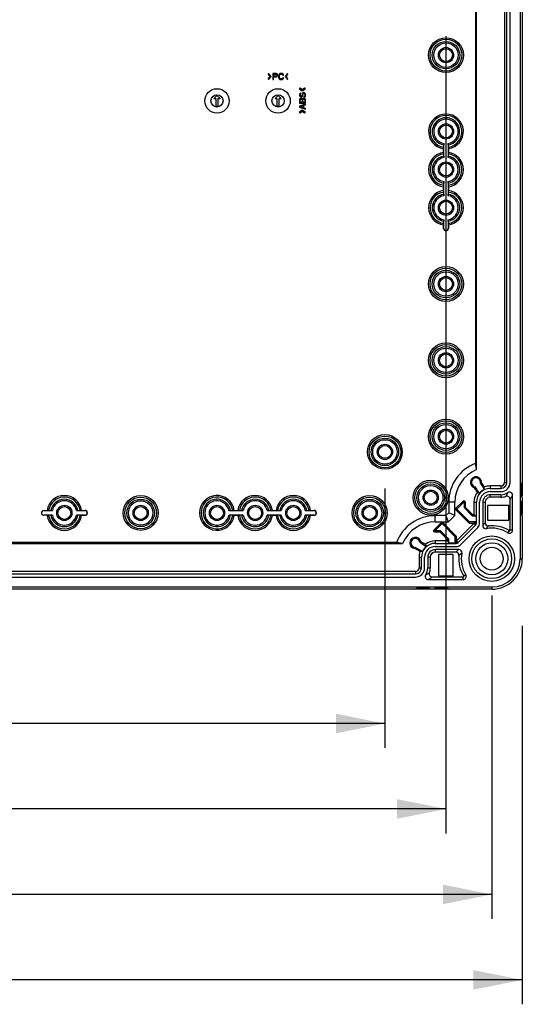
# Model space of a CAD drawing. Units: millimetres. Extents: x 12 to 202, y 7 to 290.
# Drawn here: x 96 to 116, y 78 to 118 of the extents above; entities that cross this region are included whole.
import ezdxf

# ---------------------------------------------------------------- set-up
doc = ezdxf.new("R2010")
doc.units = ezdxf.units.MM
doc.header["$LTSCALE"] = 19.36
doc.layers.get('0').update_dxf_attribs({"linetype": 'CONTINUOUS'})
doc.layers.add('EDGEFEAT', color=7, linetype='CONTINUOUS')
doc.layers.add('NOGEOM', color=7, linetype='CONTINUOUS')
doc.styles.get("Standard").update_dxf_attribs({"font": 'ARIAL.TTF'})
doc.dimstyles.new('DIMSTYLE_4', dxfattribs={"dimtxt": 2, "dimasz": 2, "dimexe": 0.18, "dimexo": 0.0625, "dimgap": 0.09, "dimtad": 1, "dimdec": 1, "dimlfac": 8, "dimdsep": 46, "dimtxsty": 'STANDARD', "dimblk": '_FILLED', "dimblk1": '_FILLED', "dimblk2": '_FILLED', "dimcen": 0.09, "dimadec": 0, "dimazin": 0, "dimtp": 0.8, "dimtm": 0.8, "dimtfac": 1, "dimtdec": 1, "dimtofl": 0, "dimtmove": 0, "dimatfit": 3, "dimldrblk": '_FILLED', "dimfxl": 1, "dimtolj": 1, "dimarcsym": 0})

# ---------------------------------------------------------------- blocks, each defined once
blk = doc.blocks.new('_FILLED')
at = {"color": 0, "linetype": 'BYBLOCK'}
blk.add_solid([(0, 0), (-1, 0.2), (-1, -0.2)], dxfattribs=at)
blk = doc.blocks.new('*D4')
at = {"color": 2, "linetype": 'CONTINUOUS'}
for p, q in [((41.5, 93.5), (41.5, 78)), ((116.5, 93.5), (116.5, 78)), ((41.5, 79), (79, 79)), ((116.5, 79), (79, 79))]:
    blk.add_line(p, q, dxfattribs=at)
at = {"color": 2, "linetype": 'CONTINUOUS', "xscale": 2, "yscale": 2, "zscale": 2, "rotation": 180}
blk.add_blockref('_FILLED', (41.5, 79), dxfattribs=at)
at = {"color": 2, "linetype": 'CONTINUOUS', "xscale": 2, "yscale": 2, "zscale": 2}
blk.add_blockref('_FILLED', (116.5, 79), dxfattribs=at)
at = {"color": 2, "linetype": 'CONTINUOUS'}
for s, p in [('600', (71.401, 79.5)), ('[23.62]', (78.063, 79.5))]:
    blk.add_text(s, height=2, dxfattribs=at).set_placement(p)
blk = doc.blocks.new('*D11')
at = {"color": 2, "linetype": 'CONTINUOUS'}
for p, q in [((47.125, 99.125), (47.125, 88.5)), ((110.875, 99.125), (110.875, 88.5)), ((47.125, 89.5), (79, 89.5)), ((110.875, 89.5), (79, 89.5))]:
    blk.add_line(p, q, dxfattribs=at)
at = {"color": 2, "linetype": 'CONTINUOUS', "xscale": 2, "yscale": 2, "zscale": 2, "rotation": 180}
blk.add_blockref('_FILLED', (47.125, 89.5), dxfattribs=at)
at = {"color": 2, "linetype": 'CONTINUOUS', "xscale": 2, "yscale": 2, "zscale": 2}
blk.add_blockref('_FILLED', (110.875, 89.5), dxfattribs=at)
at = {"color": 2, "linetype": 'CONTINUOUS'}
for s, p in [('510', (71.401, 90)), ('[20.08]', (78.063, 90))]:
    blk.add_text(s, height=2, dxfattribs=at).set_placement(p)
blk = doc.blocks.new('*D14')
at = {"color": 2, "linetype": 'CONTINUOUS'}
for p, q in [((42.75, 94.75), (42.75, 81.5)), ((115.25, 94.75), (115.25, 81.5)), ((42.75, 82.5), (79, 82.5)), ((115.25, 82.5), (79, 82.5))]:
    blk.add_line(p, q, dxfattribs=at)
at = {"color": 2, "linetype": 'CONTINUOUS', "xscale": 2, "yscale": 2, "zscale": 2, "rotation": 180}
blk.add_blockref('_FILLED', (42.75, 82.5), dxfattribs=at)
at = {"color": 2, "linetype": 'CONTINUOUS', "xscale": 2, "yscale": 2, "zscale": 2}
blk.add_blockref('_FILLED', (115.25, 82.5), dxfattribs=at)
at = {"color": 2, "linetype": 'CONTINUOUS'}
for s, p in [('[22.83]', (78.063, 83)), ('580', (71.401, 83))]:
    blk.add_text(s, height=2, dxfattribs=at).set_placement(p)
blk = doc.blocks.new('*D18')
at = {"color": 2, "linetype": 'CONTINUOUS'}
for p, q in [((44.625, 117.656), (44.625, 85)), ((113.375, 117.656), (113.375, 85)), ((44.625, 86), (79, 86)), ((113.375, 86), (79, 86))]:
    blk.add_line(p, q, dxfattribs=at)
at = {"color": 2, "linetype": 'CONTINUOUS', "xscale": 2, "yscale": 2, "zscale": 2, "rotation": 180}
blk.add_blockref('_FILLED', (44.625, 86), dxfattribs=at)
at = {"color": 2, "linetype": 'CONTINUOUS', "xscale": 2, "yscale": 2, "zscale": 2}
blk.add_blockref('_FILLED', (113.375, 86), dxfattribs=at)
at = {"color": 2, "linetype": 'CONTINUOUS'}
for s, p in [('550', (71.401, 86.5)), ('[21.65]', (78.063, 86.5))]:
    blk.add_text(s, height=2, dxfattribs=at).set_placement(p)

msp = doc.modelspace()

# ---------------------------------------------------------------- linework, layer by layer
at = {"color": 7, "linetype": 'CONTINUOUS'}
for p, q in [((116.406, 143.75), (116.406, 96.25)), ((115.771, 140.625), (115.771, 99.375)), ((115.871, 99.375), (115.871, 140.625)), ((114.625, 99.899), (114.625, 140.101)), ((114.589, 139.846), (114.589, 100.154)), ((106.111, 116.125), (106.1, 116.087)), ((106.1, 116.087), (106.177, 116)), ((106.177, 116), (106.1, 115.912)), ((106.1, 115.912), (106.111, 115.875)), ((106.216, 116), (106.111, 116.125)), ((106.111, 115.875), (106.216, 116)), ((106.412, 116.125), (106.287, 116.125)), ((106.287, 116.125), (106.287, 115.875)), ((106.287, 115.875), (106.319, 115.875)), ((106.319, 116.098), (106.418, 116.098)), ((106.319, 116.019), (106.319, 116.098)), ((106.418, 116.019), (106.319, 116.019)), ((106.319, 115.987), (106.412, 115.987)), ((106.319, 115.875), (106.319, 115.987)), ((106.439, 116.12), (106.412, 116.125)), ((106.412, 115.987), (106.439, 115.992)), ((106.418, 116.098), (106.433, 116.093)), ((106.433, 116.024), (106.418, 116.019)), ((106.433, 116.093), (106.444, 116.082)), ((106.444, 116.035), (106.433, 116.024)), ((106.459, 116.104), (106.439, 116.12)), ((106.439, 115.992), (106.459, 116.008)), ((106.444, 116.082), (106.449, 116.066)), ((106.449, 116.051), (106.444, 116.035)), ((106.449, 116.066), (106.449, 116.051)), ((106.475, 116.082), (106.459, 116.104)), ((106.459, 116.008), (106.475, 116.029)), ((106.48, 116.066), (106.475, 116.082)), ((106.475, 116.029), (106.48, 116.045)), ((106.48, 116.045), (106.48, 116.066)), ((106.527, 116.066), (106.522, 116.04)), ((106.522, 116.04), (106.522, 115.96)), ((106.522, 115.96), (106.527, 115.934)), ((106.537, 116.088), (106.527, 116.066)), ((106.527, 115.934), (106.537, 115.912)), ((106.558, 116.109), (106.537, 116.088)), ((106.537, 115.912), (106.558, 115.891)), ((106.553, 116.04), (106.558, 116.061)), ((106.553, 115.96), (106.553, 116.04)), ((106.558, 115.939), (106.553, 115.96)), ((106.579, 116.12), (106.558, 116.109)), ((106.558, 116.061), (106.569, 116.077)), ((106.569, 115.923), (106.558, 115.939)), ((106.558, 115.891), (106.579, 115.88)), ((106.569, 116.077), (106.584, 116.088)), ((106.584, 115.912), (106.569, 115.923)), ((106.605, 116.125), (106.579, 116.12)), ((106.579, 115.88), (106.605, 115.875)), ((106.584, 116.088), (106.605, 116.093)), ((106.605, 115.907), (106.584, 115.912)), ((106.652, 116.125), (106.605, 116.125)), ((106.605, 116.093), (106.652, 116.093)), ((106.652, 115.907), (106.605, 115.907)), ((106.605, 115.875), (106.652, 115.875)), ((106.678, 116.12), (106.652, 116.125)), ((106.652, 116.093), (106.673, 116.088)), ((106.673, 115.912), (106.652, 115.907)), ((106.652, 115.875), (106.678, 115.88)), ((106.673, 116.088), (106.689, 116.077)), ((106.689, 115.923), (106.673, 115.912)), ((106.699, 116.109), (106.678, 116.12)), ((106.678, 115.88), (106.699, 115.891)), ((106.689, 116.077), (106.694, 116.061)), ((106.694, 115.939), (106.689, 115.923)), ((106.694, 116.061), (106.725, 116.061)), ((106.725, 115.939), (106.694, 115.939)), ((106.72, 116.088), (106.699, 116.109)), ((106.699, 115.891), (106.72, 115.912)), ((106.725, 116.061), (106.72, 116.088)), ((106.72, 115.912), (106.725, 115.939)), ((106.893, 116.125), (106.788, 116)), ((106.788, 116), (106.893, 115.875)), ((106.827, 116), (106.904, 116.087)), ((106.904, 115.912), (106.827, 116)), ((106.904, 116.087), (106.893, 116.125)), ((106.893, 115.875), (106.904, 115.912)), ((107.4, 115.523), (107.36, 115.513)), ((107.36, 115.513), (107.493, 115.414)), ((107.493, 115.45), (107.4, 115.523)), ((107.586, 115.523), (107.493, 115.45)), ((107.493, 115.414), (107.626, 115.513)), ((107.54, 115.34), (107.519, 115.329)), ((107.566, 115.34), (107.54, 115.34)), ((107.588, 115.329), (107.566, 115.34)), ((107.626, 115.513), (107.586, 115.523)), ((104, 115.219), (103.875, 115.094)), ((103.875, 115.094), (103.956, 115.094)), ((103.956, 115.094), (103.956, 114.781)), ((104.125, 115.094), (104, 115.219)), ((104.044, 115.094), (104.125, 115.094)), ((104.044, 114.781), (104.044, 115.094)), ((106.5, 115.219), (106.375, 115.094)), ((106.375, 115.094), (106.456, 115.094)), ((106.456, 115.094), (106.456, 114.781)), ((106.625, 115.094), (106.5, 115.219)), ((106.544, 115.094), (106.625, 115.094)), ((106.544, 114.781), (106.544, 115.094)), ((107.38, 115.282), (107.375, 115.256)), ((107.375, 115.256), (107.375, 115.23)), ((107.375, 115.23), (107.38, 115.209)), ((107.38, 115.064), (107.375, 115.038)), ((107.375, 115.038), (107.375, 114.913)), ((107.396, 115.303), (107.38, 115.282)), ((107.38, 115.209), (107.391, 115.189)), ((107.396, 115.084), (107.38, 115.064)), ((107.391, 115.189), (107.412, 115.168)), ((107.418, 115.319), (107.396, 115.303)), ((107.418, 115.1), (107.396, 115.084)), ((107.407, 115.261), (107.412, 115.277)), ((107.407, 115.23), (107.407, 115.261)), ((107.412, 115.215), (107.407, 115.23)), ((107.407, 115.043), (107.412, 115.058)), ((107.407, 114.944), (107.407, 115.043)), ((107.481, 114.944), (107.407, 114.944)), ((107.412, 115.277), (107.423, 115.288)), ((107.423, 115.199), (107.412, 115.215)), ((107.412, 115.168), (107.434, 115.163)), ((107.412, 115.058), (107.423, 115.069)), ((107.434, 115.324), (107.418, 115.319)), ((107.434, 115.105), (107.418, 115.1)), ((107.423, 115.288), (107.434, 115.293)), ((107.439, 115.194), (107.423, 115.199)), ((107.423, 115.069), (107.439, 115.074)), ((107.434, 115.293), (107.434, 115.324)), ((107.434, 115.163), (107.455, 115.163)), ((107.455, 115.105), (107.434, 115.105)), ((107.449, 115.194), (107.439, 115.194)), ((107.439, 115.074), (107.449, 115.074)), ((107.465, 115.199), (107.449, 115.194)), ((107.449, 115.074), (107.465, 115.069)), ((107.455, 115.163), (107.476, 115.168)), ((107.471, 115.1), (107.455, 115.105)), ((107.476, 115.215), (107.465, 115.199)), ((107.465, 115.069), (107.476, 115.058)), ((107.492, 115.084), (107.471, 115.1)), ((107.481, 115.23), (107.476, 115.215)), ((107.476, 115.168), (107.497, 115.189)), ((107.476, 115.058), (107.481, 115.043)), ((107.487, 115.288), (107.481, 115.261)), ((107.481, 115.261), (107.481, 115.23)), ((107.481, 115.043), (107.481, 114.944)), ((107.497, 115.308), (107.487, 115.288)), ((107.497, 115.074), (107.492, 115.084)), ((107.519, 115.329), (107.497, 115.308)), ((107.497, 115.189), (107.508, 115.209)), ((107.503, 115.084), (107.497, 115.074)), ((107.524, 115.1), (107.503, 115.084)), ((107.508, 115.209), (107.513, 115.23)), ((107.513, 115.261), (107.519, 115.282)), ((107.513, 115.23), (107.513, 115.261)), ((107.513, 115.043), (107.519, 115.058)), ((107.513, 114.944), (107.513, 115.043)), ((107.593, 114.944), (107.513, 114.944)), ((107.519, 115.282), (107.529, 115.298)), ((107.519, 115.058), (107.529, 115.069)), ((107.54, 115.105), (107.524, 115.1)), ((107.529, 115.298), (107.545, 115.308)), ((107.529, 115.069), (107.545, 115.074)), ((107.566, 115.105), (107.54, 115.105)), ((107.545, 115.308), (107.561, 115.308)), ((107.545, 115.074), (107.561, 115.074)), ((107.572, 115.183), (107.556, 115.178)), ((107.556, 115.178), (107.556, 115.147)), ((107.556, 115.147), (107.577, 115.152)), ((107.561, 115.308), (107.577, 115.298)), ((107.561, 115.074), (107.577, 115.069)), ((107.582, 115.1), (107.566, 115.105)), ((107.588, 115.199), (107.572, 115.183)), ((107.577, 115.298), (107.588, 115.282)), ((107.577, 115.152), (107.604, 115.168)), ((107.577, 115.069), (107.588, 115.058)), ((107.604, 115.084), (107.582, 115.1)), ((107.609, 115.308), (107.588, 115.329)), ((107.588, 115.282), (107.593, 115.261)), ((107.593, 115.22), (107.588, 115.199)), ((107.588, 115.058), (107.593, 115.043)), ((107.593, 115.261), (107.593, 115.22)), ((107.593, 115.043), (107.593, 114.944)), ((107.604, 115.168), (107.62, 115.194)), ((107.62, 115.064), (107.604, 115.084)), ((107.62, 115.288), (107.609, 115.308)), ((107.625, 115.261), (107.62, 115.288)), ((107.62, 115.194), (107.625, 115.22)), ((107.625, 115.038), (107.62, 115.064)), ((107.625, 115.22), (107.625, 115.261)), ((107.625, 114.913), (107.625, 115.038)), ((103.956, 114.781), (104.044, 114.781)), ((106.456, 114.781), (106.544, 114.781)), ((107.493, 114.622), (107.36, 114.523)), ((107.375, 114.913), (107.625, 114.913)), ((107.625, 114.871), (107.375, 114.787)), ((107.375, 114.787), (107.375, 114.746)), ((107.375, 114.746), (107.625, 114.662)), ((107.396, 114.767), (107.54, 114.814)), ((107.54, 114.72), (107.396, 114.767)), ((107.4, 114.513), (107.493, 114.585)), ((107.626, 114.523), (107.493, 114.622)), ((107.493, 114.585), (107.586, 114.513)), ((107.54, 114.814), (107.54, 114.72)), ((107.561, 114.819), (107.625, 114.84)), ((107.561, 114.715), (107.561, 114.819)), ((107.625, 114.694), (107.561, 114.715)), ((107.625, 114.84), (107.625, 114.871)), ((107.625, 114.662), (107.625, 114.694)), ((107.36, 114.523), (107.4, 114.513)), ((107.586, 114.513), (107.626, 114.523)), ((113.273, 113.107), (113.281, 113.196)), ((113.273, 112.893), (113.273, 113.045)), ((113.281, 112.678), (113.281, 113.259)), ((113.469, 113.259), (113.469, 112.678)), ((113.469, 113.196), (113.477, 113.107)), ((113.477, 113.045), (113.477, 112.893)), ((113.281, 112.741), (113.273, 112.83)), ((113.477, 112.83), (113.469, 112.741)), ((113.273, 111.545), (113.281, 111.634)), ((113.273, 111.33), (113.273, 111.482)), ((113.281, 111.116), (113.281, 111.697)), ((113.469, 111.697), (113.469, 111.116)), ((113.469, 111.634), (113.477, 111.545)), ((113.477, 111.482), (113.477, 111.33)), ((113.281, 111.179), (113.273, 111.268)), ((113.477, 111.268), (113.469, 111.179)), ((113.281, 109.781), (113.281, 110.134)), ((113.469, 110.134), (113.469, 109.781)), ((113.273, 109.982), (113.281, 110.071)), ((113.273, 109.781), (113.273, 109.92)), ((113.281, 109.781), (113.273, 109.781)), ((113.469, 110.071), (113.477, 109.982)), ((113.469, 109.781), (113.477, 109.781)), ((113.477, 109.92), (113.477, 109.781)), ((114.625, 99.899), (114.589, 100.154)), ((114.786, 99.334), (114.835, 99.344)), ((114.786, 99.334), (114.949, 99.082)), ((114.835, 99.344), (114.941, 99.181)), ((115.625, 99.229), (115.188, 99.229)), ((115.188, 99.229), (115.188, 99.129)), ((115.625, 99.229), (115.625, 99.129)), ((115.771, 99.375), (115.871, 99.375)), ((114.571, 99.194), (114.542, 99.153)), ((114.661, 98.97), (114.542, 99.153)), ((114.746, 98.925), (114.571, 99.194)), ((114.746, 98.925), (114.661, 98.97)), ((114.949, 99.082), (114.941, 99.181)), ((115.188, 99.129), (115.625, 99.129)), ((115.625, 98.871), (115.188, 98.871)), ((115.188, 98.769), (115.188, 98.871)), ((115.625, 98.871), (115.625, 98.769)), ((113.737, 98.562), (113.487, 98.562)), ((113.487, 98.562), (113.487, 98.129)), ((113.743, 98.279), (114.101, 98.636)), ((113.814, 98.283), (114.101, 98.57)), ((114.101, 98.636), (114.162, 98.575)), ((114.101, 98.57), (114.101, 98.636)), ((114.101, 98.57), (114.115, 98.555)), ((114.115, 98.555), (114.162, 98.575)), ((114.115, 98.555), (114.115, 98.343)), ((114.162, 98.575), (114.162, 98.363)), ((114.521, 98.562), (114.621, 98.562)), ((114.521, 98.562), (114.521, 98.06)), ((114.621, 97.71), (114.621, 98.562)), ((114.879, 98.562), (114.981, 98.562)), ((114.879, 98.562), (114.879, 97.603)), ((115.954, 98.429), (115.071, 98.429)), ((115.071, 98.429), (115.071, 97.834)), ((115.625, 98.769), (115.188, 98.769)), ((115.954, 97.834), (115.954, 98.429)), ((96.906, 98.219), (96.906, 98.227)), ((96.906, 98.219), (97.259, 98.219)), ((97.259, 98.031), (96.906, 98.031)), ((96.906, 98.031), (96.906, 98.023)), ((97.107, 98.227), (97.196, 98.219)), ((97.196, 98.031), (97.107, 98.023)), ((98.241, 98.219), (98.594, 98.219)), ((98.594, 98.031), (98.241, 98.031)), ((98.304, 98.219), (98.393, 98.227)), ((98.393, 98.023), (98.304, 98.031)), ((98.455, 98.227), (98.594, 98.227)), ((98.594, 98.023), (98.455, 98.023)), ((98.594, 98.219), (98.594, 98.227)), ((98.594, 98.031), (98.594, 98.023)), ((104.491, 98.219), (105.072, 98.219)), ((105.072, 98.031), (104.491, 98.031)), ((104.554, 98.219), (104.643, 98.227)), ((104.643, 98.023), (104.554, 98.031)), ((104.857, 98.023), (104.705, 98.023)), ((104.92, 98.227), (105.009, 98.219)), ((105.009, 98.031), (104.92, 98.023)), ((106.053, 98.219), (106.634, 98.219)), ((106.634, 98.031), (106.053, 98.031)), ((106.116, 98.219), (106.205, 98.227)), ((106.205, 98.023), (106.116, 98.031)), ((106.268, 98.227), (106.42, 98.227)), ((106.42, 98.023), (106.268, 98.023)), ((106.482, 98.227), (106.571, 98.219)), ((106.571, 98.031), (106.482, 98.023)), ((107.616, 98.219), (107.969, 98.219)), ((107.969, 98.031), (107.616, 98.031)), ((107.679, 98.219), (107.768, 98.227)), ((107.768, 98.023), (107.679, 98.031)), ((107.83, 98.227), (107.969, 98.227)), ((107.969, 98.023), (107.83, 98.023)), ((107.969, 98.219), (107.969, 98.227)), ((107.969, 98.031), (107.969, 98.023)), ((113.371, 98.013), (112.938, 98.013)), ((112.938, 97.763), (112.938, 98.013)), ((113.487, 98.129), (113.371, 98.013)), ((113.474, 97.763), (113.371, 98.013)), ((113.474, 97.763), (113.737, 98.026)), ((113.737, 98.026), (113.487, 98.129)), ((114.321, 97.71), (113.743, 98.288)), ((113.814, 98.283), (113.747, 98.283)), ((114.34, 97.757), (113.814, 98.283)), ((114.115, 98.343), (114.162, 98.363)), ((114.115, 98.343), (114.446, 98.012)), ((114.162, 98.363), (114.466, 98.06)), ((114.446, 98.012), (114.466, 98.06)), ((114.446, 98.012), (114.616, 98.012)), ((114.466, 98.06), (114.521, 98.06)), ((114.521, 98.06), (114.616, 98.012)), ((114.616, 98.012), (114.616, 97.757)), ((112.864, 97.399), (113.222, 97.757)), ((112.93, 97.399), (113.217, 97.686)), ((113.213, 97.757), (113.79, 97.179)), ((113.217, 97.686), (113.217, 97.753)), ((113.217, 97.686), (113.743, 97.16)), ((114.515, 97.695), (113.805, 96.985)), ((113.876, 96.915), (114.585, 97.624)), ((114.34, 97.757), (114.321, 97.71)), ((114.321, 97.71), (114.621, 97.71)), ((114.616, 97.757), (114.34, 97.757)), ((114.515, 97.695), (114.585, 97.624)), ((114.616, 97.757), (114.521, 97.71)), ((115.071, 97.834), (115.954, 97.834)), ((112.93, 97.399), (112.864, 97.399)), ((112.925, 97.338), (112.864, 97.399)), ((112.945, 97.385), (112.925, 97.338)), ((113.137, 97.338), (112.925, 97.338)), ((112.945, 97.385), (112.93, 97.399)), ((113.157, 97.385), (112.945, 97.385)), ((113.157, 97.385), (113.137, 97.338)), ((113.44, 97.034), (113.137, 97.338)), ((113.488, 97.054), (113.157, 97.385)), ((115.909, 97.312), (115.963, 97.399)), ((116.1, 97.418), (115.998, 97.418)), ((83.899, 96.875), (111.601, 96.875)), ((111.346, 96.911), (84.154, 96.911)), ((111.601, 96.875), (111.346, 96.911)), ((112.306, 96.929), (112.347, 96.958)), ((112.306, 96.929), (112.575, 96.754)), ((112.347, 96.958), (112.53, 96.839)), ((112.575, 96.754), (112.53, 96.839)), ((113.44, 96.979), (112.938, 96.979)), ((112.938, 96.979), (112.938, 96.879)), ((112.938, 96.879), (113.79, 96.879)), ((113.488, 97.054), (113.44, 97.034)), ((113.44, 96.979), (113.44, 97.034)), ((113.44, 96.979), (113.488, 96.884)), ((113.488, 96.884), (113.488, 97.054)), ((113.743, 96.884), (113.488, 96.884)), ((113.743, 97.16), (113.79, 97.179)), ((113.743, 97.16), (113.743, 96.884)), ((113.79, 96.979), (113.743, 96.884)), ((113.79, 97.179), (113.79, 96.879)), ((113.805, 96.985), (113.876, 96.915)), ((112.108, 96.711), (112.094, 96.665)), ((112.315, 96.55), (112.094, 96.665)), ((112.417, 96.55), (112.108, 96.711)), ((112.417, 96.55), (112.315, 96.55)), ((113.897, 96.621), (112.938, 96.621)), ((112.938, 96.621), (112.938, 96.519)), ((113.666, 96.429), (113.071, 96.429)), ((113.071, 96.429), (113.071, 95.546)), ((113.666, 95.546), (113.666, 96.429)), ((112.271, 96.312), (112.371, 96.312)), ((112.271, 96.312), (112.271, 95.875)), ((112.371, 95.875), (112.371, 96.312)), ((112.731, 96.312), (112.629, 96.312)), ((112.629, 96.312), (112.629, 95.875)), ((112.731, 96.312), (112.731, 95.875)), ((116.406, 96.25), (116.5, 96.25)), ((112.125, 95.729), (83.375, 95.729)), ((83.375, 95.629), (112.125, 95.629)), ((112.125, 95.729), (112.125, 95.629)), ((112.271, 95.875), (112.371, 95.875)), ((112.629, 95.875), (112.731, 95.875)), ((114.188, 95.591), (114.101, 95.537)), ((113.071, 95.546), (113.666, 95.546)), ((114.082, 95.4), (114.082, 95.502)), ((42.75, 95.094), (115.25, 95.094)), ((115.25, 95.094), (115.25, 95))]:
    msp.add_line(p, q, dxfattribs=at)
for centre, radius in [((113.375, 116.875), 0.713), ((113.375, 116.875), 0.651), ((113.375, 116.875), 0.562), ((113.375, 116.875), 0.5), ((113.375, 116.875), 0.312), ((113.375, 116.875), 0.263), ((104, 115), 0.5), ((106.5, 115), 0.5), ((104, 115), 0.25), ((106.5, 115), 0.25), ((113.375, 113.75), 0.312), ((113.375, 113.75), 0.263), ((113.375, 112.188), 0.312), ((113.375, 112.188), 0.263), ((113.375, 110.625), 0.312), ((113.375, 110.625), 0.263), ((113.375, 107.5), 0.713), ((113.375, 107.5), 0.651), ((113.375, 107.5), 0.562), ((113.375, 107.5), 0.5), ((113.375, 107.5), 0.312), ((113.375, 107.5), 0.263), ((113.375, 104.375), 0.713), ((113.375, 104.375), 0.651), ((113.375, 104.375), 0.562), ((113.375, 104.375), 0.5), ((113.375, 104.375), 0.312), ((113.375, 104.375), 0.263), ((113.375, 101.25), 0.713), ((113.375, 101.25), 0.651), ((113.375, 101.25), 0.562), ((113.375, 101.25), 0.5), ((110.875, 100.625), 0.713), ((110.875, 100.625), 0.65), ((113.375, 101.25), 0.312), ((113.375, 101.25), 0.263), ((110.875, 100.625), 0.562), ((110.875, 100.625), 0.5), ((110.875, 100.625), 0.312), ((110.875, 100.625), 0.263), ((112.75, 98.75), 0.713), ((112.75, 98.75), 0.651), ((112.75, 98.75), 0.562), ((112.75, 98.75), 0.5), ((100.875, 98.125), 0.713), ((110.25, 98.125), 0.713), ((112.75, 98.75), 0.312), ((112.75, 98.75), 0.263), ((97.75, 98.125), 0.312), ((100.875, 98.125), 0.651), ((100.875, 98.125), 0.562), ((100.875, 98.125), 0.5), ((100.875, 98.125), 0.312), ((104, 98.125), 0.312), ((105.562, 98.125), 0.312), ((107.125, 98.125), 0.312), ((110.25, 98.125), 0.651), ((110.25, 98.125), 0.562), ((110.25, 98.125), 0.5), ((110.25, 98.125), 0.312), ((97.75, 98.125), 0.263), ((100.875, 98.125), 0.263), ((104, 98.125), 0.263), ((105.562, 98.125), 0.263), ((107.125, 98.125), 0.263), ((110.25, 98.125), 0.263), ((115.25, 96.25), 0.931), ((115.25, 96.25), 0.813), ((115.25, 96.25), 0.656), ((115.25, 96.25), 0.469)]:
    msp.add_circle(centre, radius, dxfattribs=at)
for centre, radius, start, end in [((113.375, 113.75), 0.713, 278.2657, 261.7343), ((113.375, 113.75), 0.651, 279.0184, 260.9816), ((113.375, 113.75), 0.562, 279.6556, 260.3444), ((113.375, 113.75), 0.5, 280.8137, 259.1863), ((113.375, 112.188), 0.713, 98.2657, 261.7343), ((113.375, 112.188), 0.651, 99.0184, 260.9816), ((113.375, 112.188), 0.562, 99.6556, 260.3444), ((113.375, 112.188), 0.5, 100.8137, 259.1863), ((113.375, 112.188), 0.562, 279.6556, 80.3444), ((113.375, 112.188), 0.5, 280.8137, 79.1863), ((113.375, 112.188), 0.713, 278.2657, 81.7343), ((113.375, 112.188), 0.651, 279.0184, 80.9816), ((113.375, 110.625), 0.713, 98.2657, 261.7343), ((113.375, 110.625), 0.713, 278.2657, 81.7343), ((113.375, 110.625), 0.651, 99.0184, 260.9816), ((113.375, 110.625), 0.562, 99.6556, 260.3444), ((113.375, 110.625), 0.5, 100.8137, 259.1863), ((113.375, 110.625), 0.562, 279.6556, 80.3444), ((113.375, 110.625), 0.5, 280.8137, 79.1863), ((113.375, 110.625), 0.651, 279.0184, 80.9816), ((113.375, 109.781), 0.102, 180, 360), ((113.375, 109.781), 0.0938, 180, 360), ((115.188, 98.562), 1.7, 110.6115, 180), ((115.188, 98.562), 1.45, 112.8258, 180), ((114.606, 99.375), 0.231, 352.1791, 253.8209), ((114.606, 99.375), 0.184, 346.9732, 259.0268), ((115.188, 98.562), 0.666, 90, 111.7424), ((115.625, 99.375), 0.246, 270, 360), ((115.625, 99.375), 0.146, 270, 360), ((97.75, 98.125), 0.713, 8.2657, 171.7343), ((104, 98.125), 0.713, 8.2657, 351.7343), ((105.562, 98.125), 0.713, 8.2657, 171.7343), ((107.125, 98.125), 0.713, 8.2657, 171.7343), ((115.188, 98.562), 0.666, 142.281, 180), ((115.188, 98.562), 0.567, 90, 180), ((115.188, 98.562), 0.572, 114.6711, 140.5864), ((115.188, 98.562), 0.308, 90, 180), ((115.625, 99.375), 0.504, 270, 303.7885), ((115.975, 98.852), 0.125, 359.9957, 123.7924), ((97.75, 98.125), 0.651, 9.0184, 170.9816), ((97.75, 98.125), 0.562, 9.6556, 170.3444), ((97.75, 98.125), 0.5, 10.8137, 169.1863), ((104, 98.125), 0.651, 9.0184, 350.9816), ((104, 98.125), 0.562, 9.6556, 350.3444), ((104, 98.125), 0.5, 10.8137, 349.1863), ((105.562, 98.125), 0.651, 9.0184, 170.9816), ((105.562, 98.125), 0.562, 9.6556, 170.3444), ((105.562, 98.125), 0.5, 10.8137, 169.1863), ((107.125, 98.125), 0.651, 9.0184, 170.9816), ((107.125, 98.125), 0.562, 9.6556, 170.3444), ((107.125, 98.125), 0.5, 10.8137, 169.1863), ((115.188, 98.562), 0.206, 90, 180), ((96.906, 98.125), 0.0938, 90, 270), ((97.75, 98.125), 0.713, 188.2657, 351.7343), ((97.75, 98.125), 0.651, 189.0184, 350.9816), ((97.75, 98.125), 0.562, 189.6556, 350.3444), ((97.75, 98.125), 0.5, 190.8137, 349.1863), ((98.594, 98.125), 0.102, 270, 90), ((98.594, 98.125), 0.0938, 270, 90), ((105.562, 98.125), 0.713, 188.2657, 351.7343), ((105.562, 98.125), 0.651, 189.0184, 350.9816), ((105.562, 98.125), 0.562, 189.6556, 350.3444), ((105.562, 98.125), 0.5, 190.8137, 349.1863), ((107.125, 98.125), 0.713, 188.2657, 351.7343), ((107.125, 98.125), 0.651, 189.0184, 350.9816), ((107.125, 98.125), 0.562, 189.6556, 350.3444), ((107.125, 98.125), 0.5, 190.8137, 349.1863), ((107.969, 98.125), 0.102, 270, 90), ((107.969, 98.125), 0.0938, 270, 90), ((112.938, 96.312), 1.7, 90, 159.3885), ((112.938, 96.312), 1.45, 90, 157.1742), ((114.5, 97.71), 0.0214, 315, 360), ((114.5, 97.71), 0.121, 315, 360), ((115.975, 97.418), 0.125, 238.1786, 360), ((115.975, 97.418), 0.023, 238.1786, 360), ((112.125, 96.894), 0.231, 16.1791, 262.1791), ((112.125, 96.894), 0.184, 10.9732, 264.5818), ((112.938, 96.312), 0.567, 90, 180), ((112.938, 96.312), 0.666, 90, 127.719), ((113.79, 97), 0.0214, 270, 315), ((113.79, 97), 0.121, 270, 315), ((112.938, 96.312), 0.666, 159.1459, 180), ((112.938, 96.312), 0.572, 129.4136, 155.4852), ((112.938, 96.312), 0.308, 90, 180), ((112.938, 96.312), 0.206, 90, 180), ((115.25, 96.25), 1.25, 270, 360), ((115.25, 96.25), 1.156, 270, 360), ((112.125, 95.875), 0.246, 270, 360), ((112.125, 95.875), 0.146, 270, 360), ((112.648, 95.525), 0.125, 146.2076, 270.0042), ((112.125, 95.875), 0.504, 326.2116, 360), ((114.082, 95.525), 0.125, 270, 31.8214), ((114.082, 95.525), 0.023, 270, 31.8214)]:
    msp.add_arc(centre, radius, start, end, dxfattribs=at)
for points, knots in [([(113.273, 113.107), (113.272, 113.096), (113.273, 113.075), (113.273, 113.055), (113.273, 113.045)], [0, 0, 0, 0, 0.524465, 1, 1, 1, 1]), ([(113.281, 113.259), (113.281, 113.249), (113.281, 113.228), (113.282, 113.207), (113.281, 113.196)], [0, 0, 0, 0, 0.477089, 1, 1, 1, 1]), ([(113.469, 113.196), (113.468, 113.207), (113.469, 113.228), (113.469, 113.249), (113.469, 113.259)], [0, 0, 0, 0, 0.522911, 1, 1, 1, 1]), ([(113.477, 113.045), (113.477, 113.055), (113.477, 113.075), (113.478, 113.096), (113.477, 113.107)], [0, 0, 0, 0, 0.475535, 1, 1, 1, 1]), ([(113.273, 112.893), (113.273, 112.883), (113.273, 112.862), (113.272, 112.841), (113.273, 112.83)], [0, 0, 0, 0, 0.475535, 1, 1, 1, 1]), ([(113.281, 112.741), (113.282, 112.73), (113.281, 112.709), (113.281, 112.688), (113.281, 112.678)], [0, 0, 0, 0, 0.522911, 1, 1, 1, 1]), ([(113.469, 112.678), (113.469, 112.688), (113.469, 112.709), (113.468, 112.73), (113.469, 112.741)], [0, 0, 0, 0, 0.477089, 1, 1, 1, 1]), ([(113.477, 112.83), (113.478, 112.841), (113.477, 112.862), (113.477, 112.883), (113.477, 112.893)], [0, 0, 0, 0, 0.524465, 1, 1, 1, 1]), ([(113.273, 111.545), (113.272, 111.534), (113.273, 111.513), (113.273, 111.492), (113.273, 111.482)], [0, 0, 0, 0, 0.524465, 1, 1, 1, 1]), ([(113.273, 111.33), (113.273, 111.32), (113.273, 111.3), (113.272, 111.279), (113.273, 111.268)], [0, 0, 0, 0, 0.475535, 1, 1, 1, 1]), ([(113.281, 111.697), (113.281, 111.687), (113.281, 111.666), (113.282, 111.645), (113.281, 111.634)], [0, 0, 0, 0, 0.477089, 1, 1, 1, 1]), ([(113.469, 111.634), (113.468, 111.645), (113.469, 111.666), (113.469, 111.687), (113.469, 111.697)], [0, 0, 0, 0, 0.522911, 1, 1, 1, 1]), ([(113.477, 111.482), (113.477, 111.492), (113.477, 111.513), (113.478, 111.534), (113.477, 111.545)], [0, 0, 0, 0, 0.475535, 1, 1, 1, 1]), ([(113.477, 111.268), (113.478, 111.279), (113.477, 111.3), (113.477, 111.32), (113.477, 111.33)], [0, 0, 0, 0, 0.524465, 1, 1, 1, 1]), ([(113.281, 111.179), (113.282, 111.168), (113.281, 111.147), (113.281, 111.126), (113.281, 111.116)], [0, 0, 0, 0, 0.522911, 1, 1, 1, 1]), ([(113.469, 111.116), (113.469, 111.126), (113.469, 111.147), (113.468, 111.168), (113.469, 111.179)], [0, 0, 0, 0, 0.477089, 1, 1, 1, 1]), ([(113.281, 110.134), (113.281, 110.124), (113.281, 110.103), (113.282, 110.082), (113.281, 110.071)], [0, 0, 0, 0, 0.477089, 1, 1, 1, 1]), ([(113.469, 110.071), (113.468, 110.082), (113.469, 110.103), (113.469, 110.124), (113.469, 110.134)], [0, 0, 0, 0, 0.522911, 1, 1, 1, 1]), ([(113.273, 109.982), (113.272, 109.971), (113.273, 109.95), (113.273, 109.93), (113.273, 109.92)], [0, 0, 0, 0, 0.524465, 1, 1, 1, 1]), ([(113.477, 109.92), (113.477, 109.93), (113.477, 109.95), (113.478, 109.971), (113.477, 109.982)], [0, 0, 0, 0, 0.475535, 1, 1, 1, 1]), ([(115.905, 98.956), (115.898, 98.937), (115.882, 98.902), (115.857, 98.851), (115.839, 98.82), (115.831, 98.805)], [0, 0, 0, 0, 0.357014, 0.688446, 1, 1, 1, 1]), ([(113.743, 98.279), (113.743, 98.311), (113.735, 98.375), (113.738, 98.469), (113.737, 98.531), (113.737, 98.562)], [0, 0, 0, 0, 0.347429, 0.669898, 1, 1, 1, 1]), ([(97.045, 98.227), (97.055, 98.227), (97.075, 98.227), (97.096, 98.228), (97.107, 98.227)], [0, 0, 0, 0, 0.476245, 1, 1, 1, 1]), ([(97.107, 98.023), (97.096, 98.022), (97.075, 98.023), (97.055, 98.023), (97.045, 98.023)], [0, 0, 0, 0, 0.523755, 1, 1, 1, 1]), ([(97.196, 98.219), (97.207, 98.218), (97.228, 98.219), (97.249, 98.219), (97.259, 98.219)], [0, 0, 0, 0, 0.52266, 1, 1, 1, 1]), ([(97.259, 98.031), (97.249, 98.031), (97.228, 98.031), (97.207, 98.032), (97.196, 98.031)], [0, 0, 0, 0, 0.47734, 1, 1, 1, 1]), ([(98.241, 98.219), (98.251, 98.219), (98.272, 98.219), (98.293, 98.218), (98.304, 98.219)], [0, 0, 0, 0, 0.47734, 1, 1, 1, 1]), ([(98.304, 98.031), (98.293, 98.032), (98.272, 98.031), (98.251, 98.031), (98.241, 98.031)], [0, 0, 0, 0, 0.52266, 1, 1, 1, 1]), ([(98.393, 98.227), (98.404, 98.228), (98.425, 98.227), (98.445, 98.227), (98.455, 98.227)], [0, 0, 0, 0, 0.523755, 1, 1, 1, 1]), ([(98.455, 98.023), (98.445, 98.023), (98.425, 98.023), (98.404, 98.022), (98.393, 98.023)], [0, 0, 0, 0, 0.476245, 1, 1, 1, 1]), ([(104.554, 98.219), (104.543, 98.218), (104.522, 98.219), (104.501, 98.219), (104.491, 98.219)], [0, 0, 0, 0, 0.522911, 1, 1, 1, 1]), ([(104.491, 98.031), (104.501, 98.031), (104.522, 98.031), (104.543, 98.032), (104.554, 98.031)], [0, 0, 0, 0, 0.477089, 1, 1, 1, 1]), ([(104.705, 98.227), (104.695, 98.227), (104.675, 98.227), (104.654, 98.228), (104.643, 98.227)], [0, 0, 0, 0, 0.475535, 1, 1, 1, 1]), ([(104.643, 98.023), (104.654, 98.022), (104.675, 98.023), (104.695, 98.023), (104.705, 98.023)], [0, 0, 0, 0, 0.524465, 1, 1, 1, 1]), ([(104.92, 98.227), (104.909, 98.228), (104.888, 98.227), (104.867, 98.227), (104.857, 98.227)], [0, 0, 0, 0, 0.524465, 1, 1, 1, 1]), ([(104.857, 98.023), (104.867, 98.023), (104.888, 98.023), (104.909, 98.022), (104.92, 98.023)], [0, 0, 0, 0, 0.475535, 1, 1, 1, 1]), ([(105.072, 98.219), (105.062, 98.219), (105.041, 98.219), (105.02, 98.218), (105.009, 98.219)], [0, 0, 0, 0, 0.477089, 1, 1, 1, 1]), ([(105.009, 98.031), (105.02, 98.032), (105.041, 98.031), (105.062, 98.031), (105.072, 98.031)], [0, 0, 0, 0, 0.522911, 1, 1, 1, 1]), ([(106.116, 98.219), (106.105, 98.218), (106.084, 98.219), (106.063, 98.219), (106.053, 98.219)], [0, 0, 0, 0, 0.522911, 1, 1, 1, 1]), ([(106.053, 98.031), (106.063, 98.031), (106.084, 98.031), (106.105, 98.032), (106.116, 98.031)], [0, 0, 0, 0, 0.477089, 1, 1, 1, 1]), ([(106.268, 98.227), (106.258, 98.227), (106.237, 98.227), (106.216, 98.228), (106.205, 98.227)], [0, 0, 0, 0, 0.475535, 1, 1, 1, 1]), ([(106.205, 98.023), (106.216, 98.022), (106.237, 98.023), (106.258, 98.023), (106.268, 98.023)], [0, 0, 0, 0, 0.524465, 1, 1, 1, 1]), ([(106.482, 98.227), (106.471, 98.228), (106.45, 98.227), (106.43, 98.227), (106.42, 98.227)], [0, 0, 0, 0, 0.524465, 1, 1, 1, 1]), ([(106.42, 98.023), (106.43, 98.023), (106.45, 98.023), (106.471, 98.022), (106.482, 98.023)], [0, 0, 0, 0, 0.475535, 1, 1, 1, 1]), ([(106.634, 98.219), (106.624, 98.219), (106.603, 98.219), (106.582, 98.218), (106.571, 98.219)], [0, 0, 0, 0, 0.477089, 1, 1, 1, 1]), ([(106.571, 98.031), (106.582, 98.032), (106.603, 98.031), (106.624, 98.031), (106.634, 98.031)], [0, 0, 0, 0, 0.522911, 1, 1, 1, 1]), ([(107.679, 98.219), (107.668, 98.218), (107.647, 98.219), (107.626, 98.219), (107.616, 98.219)], [0, 0, 0, 0, 0.522911, 1, 1, 1, 1]), ([(107.616, 98.031), (107.626, 98.031), (107.647, 98.031), (107.668, 98.032), (107.679, 98.031)], [0, 0, 0, 0, 0.477089, 1, 1, 1, 1]), ([(107.83, 98.227), (107.82, 98.227), (107.8, 98.227), (107.779, 98.228), (107.768, 98.227)], [0, 0, 0, 0, 0.475535, 1, 1, 1, 1]), ([(107.768, 98.023), (107.779, 98.022), (107.8, 98.023), (107.82, 98.023), (107.83, 98.023)], [0, 0, 0, 0, 0.524465, 1, 1, 1, 1]), ([(113.737, 98.026), (113.737, 98.055), (113.738, 98.114), (113.735, 98.202), (113.743, 98.259), (113.743, 98.288)], [0, 0, 0, 0, 0.341122, 0.674368, 1, 1, 1, 1]), ([(112.938, 97.763), (112.97, 97.763), (113.034, 97.762), (113.129, 97.765), (113.191, 97.757), (113.222, 97.757)], [0, 0, 0, 0, 0.340827, 0.674083, 1, 1, 1, 1]), ([(113.213, 97.757), (113.243, 97.757), (113.302, 97.765), (113.389, 97.762), (113.446, 97.763), (113.474, 97.763)], [0, 0, 0, 0, 0.34891, 0.670492, 1, 1, 1, 1]), ([(112.544, 95.595), (112.563, 95.602), (112.598, 95.618), (112.649, 95.643), (112.68, 95.661), (112.695, 95.669)], [0, 0, 0, 0, 0.357056, 0.688495, 1, 1, 1, 1])]:
    msp.add_open_spline(points, degree=3, knots=knots, dxfattribs=at)
at = {"layer": 'EDGEFEAT', "color": 7, "linetype": 'CONTINUOUS'}
for p, q in [((116.5, 140.625), (116.5, 98.812)), ((116.438, 99.312), (116.438, 98.812)), ((116.1, 97.418), (116.1, 98.852)), ((114.981, 98.562), (114.981, 97.72)), ((115.998, 97.418), (115.998, 98.687)), ((116.438, 98.562), (116.438, 98.062)), ((116.5, 98.75), (116.5, 98.062)), ((116.5, 98), (116.5, 96.25)), ((113.78, 96.519), (112.938, 96.519)), ((112.648, 95.4), (114.082, 95.4)), ((112.813, 95.502), (114.082, 95.502)), ((112.125, 95), (82.812, 95)), ((112.688, 95.062), (112.188, 95.062)), ((112.875, 95), (112.188, 95)), ((113.438, 95.062), (112.938, 95.062)), ((115.25, 95), (112.938, 95))]:
    msp.add_line(p, q, dxfattribs=at)
for centre, radius, start, end in [((116.438, 99.375), 0.0625, 270, 360), ((115.625, 99.375), 0.606, 270, 289.8227), ((115.873, 98.687), 0.125, 359.9977, 109.825), ((116.438, 98.75), 0.0625, 0, 90), ((116.438, 98.625), 0.0625, 270, 360), ((116.438, 98), 0.0625, 0, 90), ((117.797, 95.164), 3.803, 137.776, 140.1161), ((115.004, 97.603), 0.125, 179.9986, 280.2926), ((115.106, 97.72), 0.125, 179.999, 275.5822), ((117.707, 95.447), 3.364, 140.3037, 142.8195), ((115.25, 96.25), 1.352, 58.1786, 95.5812), ((115.25, 96.25), 1.25, 58.1786, 100.2911), ((116.306, 93.737), 3.758, 129.8699, 132.238), ((113.78, 96.394), 0.125, 354.4178, 90.001), ((113.897, 96.496), 0.125, 349.7074, 90.0014), ((115.25, 96.25), 1.352, 174.4188, 211.8214), ((116.029, 93.824), 3.325, 127.1655, 129.7113), ((115.25, 96.25), 1.25, 169.7089, 211.8214), ((112.813, 95.627), 0.125, 160.1751, 270.0022), ((112.125, 95.875), 0.606, 340.1773, 360), ((112.125, 95.062), 0.0625, 270, 360), ((112.75, 95.062), 0.0625, 180, 270), ((112.875, 95.062), 0.0625, 270, 360), ((113.5, 95.062), 0.0625, 180, 270)]:
    msp.add_arc(centre, radius, start, end, dxfattribs=at)
for points, knots in [([(116.1, 98.852), (116.089, 98.831), (116.067, 98.792), (116.033, 98.737), (116.009, 98.703), (115.998, 98.687)], [0, 0, 0, 0, 0.362353, 0.693214, 1, 1, 1, 1]), ([(112.648, 95.4), (112.669, 95.411), (112.708, 95.433), (112.763, 95.467), (112.797, 95.491), (112.813, 95.502)], [0, 0, 0, 0, 0.362396, 0.693263, 1, 1, 1, 1])]:
    msp.add_open_spline(points, degree=3, knots=knots, dxfattribs=at)
at = {"layer": 'NOGEOM', "color": 40, "linetype": 'CONTINUOUS'}
for p, q in [((116, 99.375), (116, 140.625)), ((115.188, 99), (115.625, 99)), ((114.75, 97.71), (114.75, 98.562)), ((113.967, 96.823), (114.677, 97.533)), ((112.938, 96.75), (113.79, 96.75)), ((112.5, 95.875), (112.5, 96.312)), ((45.875, 95.5), (112.125, 95.5))]:
    msp.add_line(p, q, dxfattribs=at)
for centre, radius, start, end in [((115.625, 99.375), 0.375, 270, 360), ((115.188, 98.562), 0.438, 90, 180), ((114.5, 97.71), 0.25, 315, 360), ((113.79, 97), 0.25, 270, 315), ((112.938, 96.312), 0.438, 90, 180), ((112.125, 95.875), 0.375, 270, 360)]:
    msp.add_arc(centre, radius, start, end, dxfattribs=at)

# ---------------------------------------------------------------- dimensions: what is measured, and where the dimension line sits
at = {"color": 2, "linetype": 'CONTINUOUS'}
dim = msp.add_linear_dim(base=(44.625, 86), p1=(113.375, 117.656), p2=(44.625, 117.656), angle=180, dimstyle='DIMSTYLE_4', dxfattribs=at)
dim.commit()
dim.dimension.update_dxf_attribs({"geometry": '*D18', "text_midpoint": (79, 87.5), "dimtype": 160})
for base, p1, p2, picture, middle in [((110.875, 89.5), (47.125, 99.125), (110.875, 99.125), '*D11', (79, 91)), ((115.25, 82.5), (42.75, 94.75), (115.25, 94.75), '*D14', (79, 84)), ((116.5, 79), (41.5, 93.5), (116.5, 93.5), '*D4', (79, 80.5))]:
    dim = msp.add_linear_dim(base=base, p1=p1, p2=p2, dimstyle='DIMSTYLE_4', dxfattribs=at)
    dim.commit()
    dim.dimension.update_dxf_attribs({"geometry": picture, "text_midpoint": middle, "dimtype": 160})

doc.saveas('drawing.dxf')
